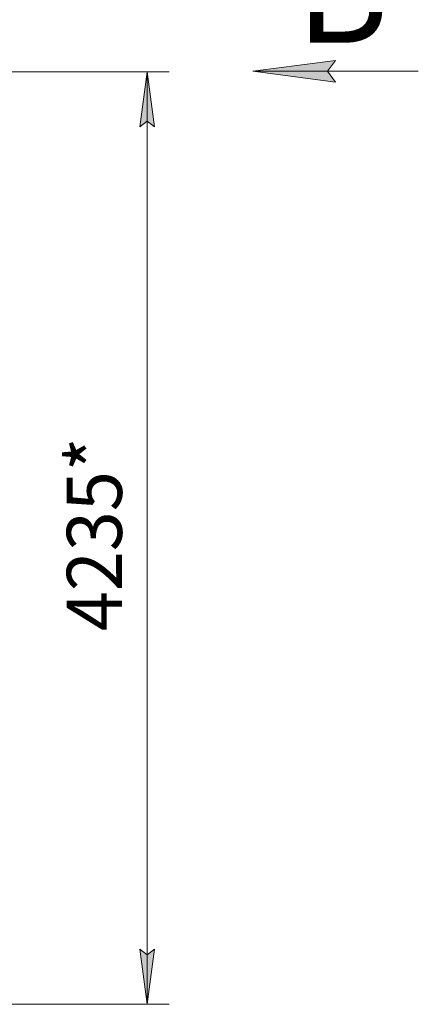
# Model space of a CAD drawing. Units: millimetres. Extents: x 0 to 21725, y -7 to 14850.
# Drawn here: x 11670 to 13478, y 7589 to 12057 of the extents above; entities that cross this region are included whole.
import ezdxf

# ---------------------------------------------------------------- set-up
doc = ezdxf.new("R2010")
doc.units = ezdxf.units.MM
doc.linetypes.add('K5LT_AXLED', pattern=[19.5, 15, -1.5, 1.5, -1.5])
doc.linetypes.add('K5LT_THIN', pattern=[0])
for name, color, linetype, true_color in [('DIM', 6, 'Continuous', 0xff00ff), ('FOR', 7, 'Continuous', 0xffffff), ('OSI', 2, 'Continuous', 0xffff00)]:
    doc.layers.add(name, color=color, linetype=linetype, true_color=true_color)
doc.styles.add('KTEXTSTYLE', font='GOST_AU.ttf', dxfattribs={"width": 0.96, "height": 5})

msp = doc.modelspace()

# ---------------------------------------------------------------- hatches: boundary and pattern name
at = {"layer": 'DIM'}
for points in [[(12281.4, 11570.6), (12248.5, 11820.6), (12215.6, 11570.6), (12248.5, 11595.6)], [(12248.5, 7588.6), (12281.4, 7838.6), (12248.5, 7813.6), (12215.6, 7838.6)]]:
    msp.add_hatch(color=7, dxfattribs=at).paths.add_polyline_path(points)
at = {"layer": 'FOR'}
msp.add_hatch(color=7, dxfattribs=at).paths.add_polyline_path([(13065.5, 11822.6), (13103, 11872), (12728, 11822.6), (13103, 11773.2)])

# ---------------------------------------------------------------- linework, layer by layer
at = {"layer": 'DIM', "color": 7, "linetype": 'K5LT_THIN', "lineweight": 18}
for p, q in [((11678.9, 11820.6), (12348.5, 11820.6)), ((12215.6, 11570.6), (12248.5, 11820.6)), ((12248.5, 11820.6), (12281.4, 11570.6)), ((12248.5, 7588.6), (12248.5, 11820.6)), ((12248.5, 11595.6), (12215.6, 11570.6)), ((12281.4, 11570.6), (12248.5, 11595.6)), ((12248.5, 7588.6), (12215.6, 7838.6)), ((12215.6, 7838.6), (12248.5, 7813.6)), ((12248.5, 7813.6), (12281.4, 7838.6)), ((12281.4, 7838.6), (12248.5, 7588.6)), ((11481.9, 7588.6), (12348.5, 7588.6))]:
    msp.add_line(p, q, dxfattribs=at)
at = {"layer": 'FOR', "color": 7, "linetype": 'K5LT_THIN', "lineweight": 18}
for p, q in [((12728, 11822.6), (13103, 11872)), ((13103, 11872), (13065.5, 11822.6)), ((12728, 11822.6), (13478, 11822.6)), ((13103, 11773.2), (12728, 11822.6)), ((13065.5, 11822.6), (13103, 11773.2))]:
    msp.add_line(p, q, dxfattribs=at)
at = {"layer": 'OSI', "color": 30, "linetype": 'K5LT_AXLED', "lineweight": 18, "true_color": 0xff8000}
msp.add_line((11678.9, 11820.6), (9800.7, 11820.6), dxfattribs=at)

# ---------------------------------------------------------------- texts
at = {"layer": 'DIM', "color": 7, "style": 'KTEXTSTYLE', "oblique": 15, "width": 0.96}
msp.add_text('4235*', height=250, rotation=90, dxfattribs=at).set_placement((12133.9, 9281.4))
at = {"layer": 'FOR', "color": 5, "true_color": 0x0000ff, "style": 'KTEXTSTYLE', "width": 0.96}
msp.add_text('Б', height=500, dxfattribs=at).set_placement((12921.2, 11951.9))

doc.saveas('drawing.dxf')
